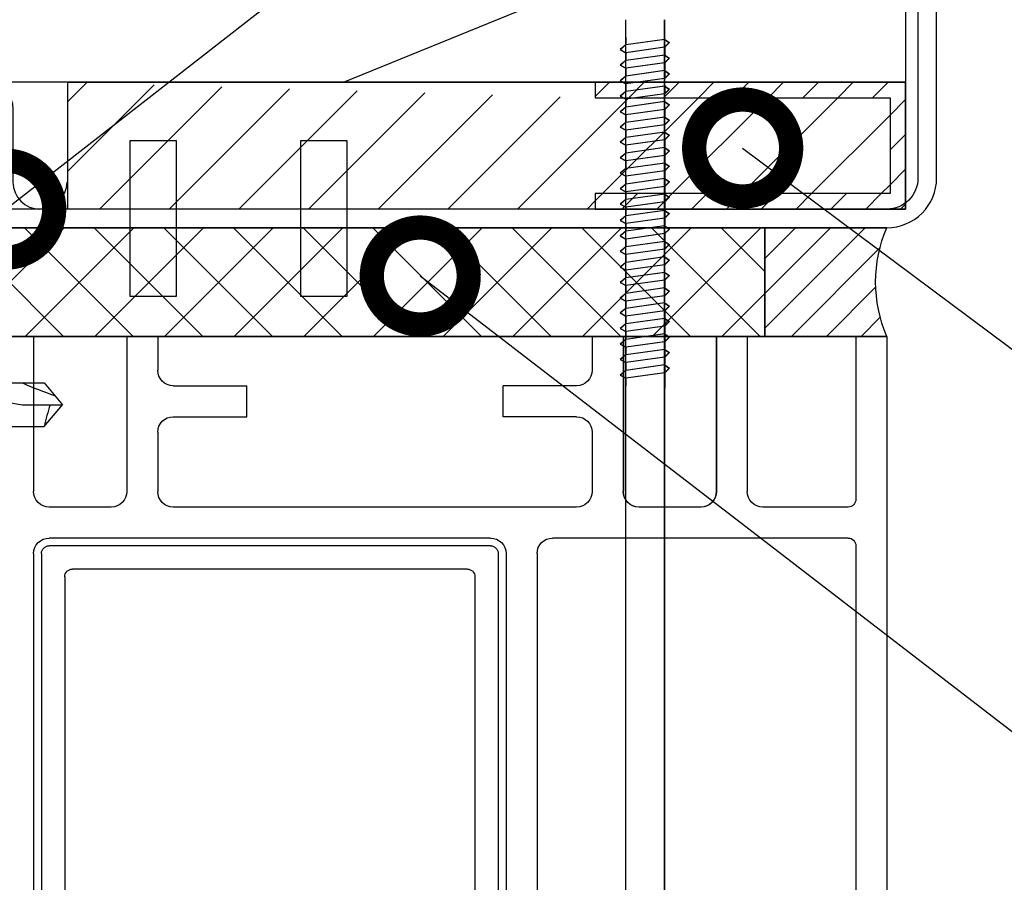
# Model space of a CAD drawing. Units: millimetres. Extents: x -822 to 29814, y -20795 to 214.
# Drawn here: x 4354 to 4417, y -9439 to -9383 of the extents above; entities that cross this region are included whole.
import ezdxf
from ezdxf import colors
from ezdxf.entities.mleader import LeaderData, LeaderLine
from ezdxf.math import Vec2, Vec3

# ---------------------------------------------------------------- set-up
doc = ezdxf.new("R2010")
doc.units = ezdxf.units.MM
doc.layers.get('0').update_dxf_attribs({"color": 1})
for name, color, linetype in [('S-CONNECTORS', 7, 'Continuous'), ('S-FACADE', 7, 'Continuous'), ('S-MATERIALS', 2, 'Continuous'), ('S-SPACE', 7, 'Continuous'), ('S-TEXT', 4, 'Continuous')]:
    doc.layers.add(name, color=color, linetype=linetype)
doc.styles.add('Ruukki_det', font='arial.ttf')

# ---------------------------------------------------------------- blocks, each defined once
blk = doc.blocks.new('ikkuna')
at = {"layer": 'S-MATERIALS'}
h = blk.add_hatch(dxfattribs=at)
h.set_pattern_fill('ANSI37', color=256)
h.paths.add_polyline_path([(-23.76, 2.687), (-23.76, 60.816), (-16.76, 60.816), (-16.76, 2.687)])
h = blk.add_hatch(dxfattribs=at)
h.set_pattern_fill('ANSI31', color=256, scale=0.5)
edge = h.paths.add_edge_path()
edge.add_arc((-20.26, -13.235), 8.779, 66.50427, 113.49573)
edge.add_line((-23.76, -5.184), (-23.76, 2.687))
edge.add_line((-23.76, 2.687), (-16.76, 2.687))
edge.add_line((-16.76, 2.687), (-16.76, -5.184))
for p, q in [((-23.76, 2.687), (-23.76, 60.816)), ((-16.76, 60.816), (-16.76, 2.687)), ((-16.76, -5.184), (-16.76, 54.975)), ((-16.76, 49.816), (-6.76, 49.816)), ((-2.76, 49.816), (23.446, 49.816)), ((-2.76, 49.316), (23.446, 49.316)), ((-5.76, 44.816), (-5.76, 48.816)), ((-3.76, 20.369), (-3.76, 48.816)), ((-3.26, 20.369), (-3.26, 48.816)), ((-1.26, 47.816), (23.446, 47.816)), ((-1.76, 21.869), (-1.76, 47.316)), ((-16.76, 43.816), (-6.76, 43.816)), ((-16.76, 41.816), (-14.578, 41.816)), ((-10.578, 41.816), (-6.76, 41.816)), ((-13.578, 40.816), (-13.578, 36.073)), ((-11.578, 40.816), (-11.578, 36.073)), ((-5.76, 14.816), (-5.76, 40.816)), ((-11.578, 36.073), (-13.578, 36.073)), ((-1.26, 21.369), (23.446, 21.369)), ((-2.76, 19.869), (23.446, 19.869)), ((-11.578, 19.558), (-13.578, 19.558)), ((-13.578, 14.816), (-13.578, 19.558)), ((-11.578, 14.816), (-11.578, 19.558)), ((-2.76, 19.369), (23.446, 19.369)), ((-2.76, 17.369), (23.446, 17.369)), ((-3.76, -2.684), (-3.76, 16.369)), ((-16.76, 13.816), (-14.578, 13.816)), ((-10.578, 13.816), (-6.76, 13.816)), ((-16.76, 11.816), (-6.76, 11.816)), ((-16.76, 11.8), (-6.76, 11.8)), ((-5.76, 6.816), (-5.76, 10.816)), ((-5.76, 6.8), (-5.76, 10.8)), ((-16.76, 5.816), (-6.76, 5.816)), ((-16.76, 5.8), (-6.76, 5.8)), ((-16.76, 3.816), (-6.76, 3.816)), ((-23.76, -5.184), (-23.76, 2.687)), ((-23.76, 2.687), (-16.76, 2.687)), ((-16.76, 2.687), (-23.76, 2.687)), ((-16.76, 2.687), (-16.76, -5.184)), ((-5.76, -2.684), (-5.76, 2.816)), ((-16.76, -3.184), (-6.26, -3.184)), ((-3.26, -3.184), (23.446, -3.184)), ((-16.76, -5.184), (25.446, -5.184)), ((-10.74, -5.184), (28.72, -5.184))]:
    blk.add_line(p, q)
for centre, radius, start, end in [((-6.76, 48.816), 1, 0, 90), ((-2.76, 48.816), 1, 90, 180), ((-2.76, 48.816), 0.5, 90, 180), ((-1.26, 47.316), 0.5, 90, 180), ((-6.76, 44.816), 1, 270, 0), ((-14.578, 40.816), 1, 0, 90), ((-10.578, 40.816), 1, 90, 180), ((-6.76, 40.816), 1, 0, 90), ((-1.26, 21.869), 0.5, 180, 270), ((-2.76, 20.369), 1, 180, 270), ((-2.76, 20.369), 0.5, 180, 270), ((-2.76, 16.369), 1, 90, 180), ((-14.578, 14.816), 1, 270, 0), ((-10.578, 14.816), 1, 180, 270), ((-6.76, 14.816), 1, 270, 0), ((-6.76, 10.816), 1, 0, 90), ((-6.76, 10.8), 1, 0, 90), ((-6.76, 6.816), 1, 270, 0), ((-6.76, 6.8), 1, 270, 0), ((-6.76, 2.816), 1, 0, 90), ((-6.26, -2.684), 0.5, 270, 0), ((-3.26, -2.684), 0.5, 180, 270), ((-20.26, -13.235), 8.779, 66.50427, 113.49573)]:
    blk.add_arc(centre, radius, start, end)
at = {"layer": 'S-CONNECTORS'}
for p, q in [((23.808, 11.651), (-37.171, 11.651)), ((23.808, 11.635), (-37.171, 11.635)), ((-36.04, 11.651), (-35.54, 11.651)), ((-36.04, 11.635), (-35.54, 11.635)), ((-35.89, 9.151), (-35.54, 11.651)), ((-35.89, 9.135), (-35.54, 11.635)), ((-35.54, 11.651), (-35.24, 12.001)), ((-35.54, 11.635), (-35.24, 11.985)), ((-35.39, 9.151), (-35.04, 11.651)), ((-35.39, 9.135), (-35.04, 11.635)), ((-35.24, 12.001), (-35.04, 11.651)), ((-35.24, 11.985), (-35.04, 11.635)), ((-35.04, 11.651), (-34.54, 11.651)), ((-35.04, 11.635), (-34.54, 11.635)), ((-34.89, 9.151), (-34.54, 11.651)), ((-34.89, 9.135), (-34.54, 11.635)), ((-34.54, 11.651), (-34.24, 12.001)), ((-34.54, 11.635), (-34.24, 11.985)), ((-34.39, 9.151), (-34.04, 11.651)), ((-34.39, 9.135), (-34.04, 11.635)), ((-33.809, 11.651), (-34.309, 11.651)), ((-33.809, 11.635), (-34.309, 11.635)), ((-34.24, 12.001), (-34.04, 11.651)), ((-34.24, 11.985), (-34.04, 11.635)), ((-34.04, 11.651), (-33.54, 11.651)), ((-34.04, 11.635), (-33.54, 11.635)), ((-33.89, 9.151), (-33.54, 11.651)), ((-33.89, 9.135), (-33.54, 11.635)), ((-33.54, 11.651), (-33.24, 12.001)), ((-33.54, 11.635), (-33.24, 11.985)), ((-33.39, 9.151), (-33.04, 11.651)), ((-33.39, 9.135), (-33.04, 11.635)), ((-32.809, 11.651), (-33.309, 11.651)), ((-32.809, 11.635), (-33.309, 11.635)), ((-33.24, 12.001), (-33.04, 11.651)), ((-33.24, 11.985), (-33.04, 11.635)), ((-33.04, 11.651), (-32.54, 11.651)), ((-33.04, 11.635), (-32.54, 11.635)), ((-32.89, 9.151), (-32.54, 11.651)), ((-32.89, 9.135), (-32.54, 11.635)), ((-32.54, 11.651), (-32.24, 12.001)), ((-32.54, 11.635), (-32.24, 11.985)), ((-32.39, 9.151), (-32.04, 11.651)), ((-32.39, 9.135), (-32.04, 11.635)), ((-31.809, 11.651), (-32.309, 11.651)), ((-31.809, 11.635), (-32.309, 11.635)), ((-32.24, 12.001), (-32.04, 11.651)), ((-32.24, 11.985), (-32.04, 11.635)), ((-32.04, 11.651), (-31.54, 11.651)), ((-32.04, 11.635), (-31.54, 11.635)), ((-31.89, 9.151), (-31.54, 11.651)), ((-31.89, 9.135), (-31.54, 11.635)), ((-31.54, 11.651), (-31.24, 12.001)), ((-31.54, 11.635), (-31.24, 11.985)), ((-31.39, 9.151), (-31.04, 11.651)), ((-31.39, 9.135), (-31.04, 11.635)), ((-30.809, 11.651), (-31.309, 11.651)), ((-30.809, 11.635), (-31.309, 11.635)), ((-31.24, 12.001), (-31.04, 11.651)), ((-31.24, 11.985), (-31.04, 11.635)), ((-31.04, 11.651), (-30.54, 11.651)), ((-31.04, 11.635), (-30.54, 11.635)), ((-30.89, 9.151), (-30.54, 11.651)), ((-30.89, 9.135), (-30.54, 11.635)), ((-30.54, 11.651), (-30.24, 12.001)), ((-30.54, 11.635), (-30.24, 11.985)), ((-30.39, 9.151), (-30.04, 11.651)), ((-30.39, 9.135), (-30.04, 11.635)), ((-29.809, 11.651), (-30.309, 11.651)), ((-29.809, 11.635), (-30.309, 11.635)), ((-29.763, 11.651), (-30.263, 11.651)), ((-29.763, 11.635), (-30.263, 11.635)), ((-30.24, 12.001), (-30.04, 11.651)), ((-30.24, 11.985), (-30.04, 11.635)), ((-30.076, 11.651), (-29.576, 11.651)), ((-30.076, 11.635), (-29.576, 11.635)), ((-30.04, 11.651), (-29.79, 11.651)), ((-30.04, 11.635), (-29.79, 11.635)), ((-29.926, 9.151), (-29.576, 11.651)), ((-29.926, 9.135), (-29.576, 11.635)), ((-29.576, 11.651), (-29.276, 12.001)), ((-29.576, 11.635), (-29.276, 11.985)), ((-29.426, 9.151), (-29.076, 11.651)), ((-29.426, 9.135), (-29.076, 11.635)), ((-29.276, 12.001), (-29.076, 11.651)), ((-29.276, 12.001), (-29.076, 11.651)), ((-29.276, 11.985), (-29.076, 11.635)), ((-29.276, 11.985), (-29.076, 11.635)), ((-28.763, 11.651), (-29.263, 11.651)), ((-28.763, 11.635), (-29.263, 11.635)), ((-29.076, 11.651), (-28.576, 11.651)), ((-29.076, 11.651), (-28.826, 11.651)), ((-29.076, 11.635), (-28.576, 11.635)), ((-29.076, 11.635), (-28.826, 11.635)), ((-28.926, 9.151), (-28.576, 11.651)), ((-28.926, 9.135), (-28.576, 11.635)), ((-28.576, 11.651), (-28.276, 12.001)), ((-28.576, 11.635), (-28.276, 11.985)), ((-28.426, 9.151), (-28.076, 11.651)), ((-28.426, 9.135), (-28.076, 11.635)), ((-28.276, 12.001), (-28.076, 11.651)), ((-28.276, 11.985), (-28.076, 11.635)), ((-27.763, 11.651), (-28.263, 11.651)), ((-27.763, 11.635), (-28.263, 11.635)), ((-28.076, 11.651), (-27.576, 11.651)), ((-28.076, 11.635), (-27.576, 11.635)), ((-27.926, 9.151), (-27.576, 11.651)), ((-27.926, 9.135), (-27.576, 11.635)), ((-27.576, 11.651), (-27.276, 12.001)), ((-27.576, 11.635), (-27.276, 11.985)), ((-27.426, 9.151), (-27.076, 11.651)), ((-27.426, 9.135), (-27.076, 11.635)), ((-27.276, 12.001), (-27.076, 11.651)), ((-27.276, 11.985), (-27.076, 11.635)), ((-26.763, 11.651), (-27.263, 11.651)), ((-26.763, 11.635), (-27.263, 11.635)), ((-27.076, 11.651), (-26.576, 11.651)), ((-27.076, 11.635), (-26.576, 11.635)), ((-26.926, 9.151), (-26.576, 11.651)), ((-26.926, 9.135), (-26.576, 11.635)), ((-26.576, 11.651), (-26.276, 12.001)), ((-26.576, 11.635), (-26.276, 11.985)), ((-26.426, 9.151), (-26.076, 11.651)), ((-26.426, 9.135), (-26.076, 11.635)), ((-26.276, 12.001), (-26.076, 11.651)), ((-26.276, 11.985), (-26.076, 11.635)), ((-25.763, 11.651), (-26.263, 11.651)), ((-25.763, 11.635), (-26.263, 11.635)), ((-26.076, 11.651), (-25.576, 11.651)), ((-26.076, 11.635), (-25.576, 11.635)), ((-25.763, 11.651), (-26.013, 11.651)), ((-25.763, 11.635), (-26.013, 11.635)), ((-25.926, 9.151), (-25.576, 11.651)), ((-25.926, 9.135), (-25.576, 11.635)), ((-25.576, 11.651), (-25.276, 12.001)), ((-25.576, 11.635), (-25.276, 11.985)), ((-25.426, 9.151), (-25.076, 11.651)), ((-25.426, 9.135), (-25.076, 11.635)), ((-25.276, 12.001), (-25.076, 11.651)), ((-25.276, 11.985), (-25.076, 11.635)), ((-24.763, 11.651), (-25.263, 11.651)), ((-24.763, 11.635), (-25.263, 11.635)), ((-25.076, 11.651), (-24.576, 11.651)), ((-25.076, 11.635), (-24.576, 11.635)), ((-24.798, 11.651), (-25.048, 11.651)), ((-24.798, 11.635), (-25.048, 11.635)), ((-25.029, 11.651), (-24.529, 11.651)), ((-25.029, 11.635), (-24.529, 11.635)), ((-24.879, 9.151), (-24.529, 11.651)), ((-24.879, 9.135), (-24.529, 11.635)), ((-24.529, 11.651), (-24.229, 12.001)), ((-24.529, 11.635), (-24.229, 11.985)), ((-24.379, 9.151), (-24.029, 11.651)), ((-24.379, 9.135), (-24.029, 11.635)), ((-23.798, 11.651), (-24.298, 11.651)), ((-23.798, 11.635), (-24.298, 11.635)), ((-24.229, 12.001), (-24.029, 11.651)), ((-24.229, 11.985), (-24.029, 11.635)), ((-24.029, 11.651), (-23.529, 11.651)), ((-24.029, 11.635), (-23.529, 11.635)), ((-23.879, 9.151), (-23.529, 11.651)), ((-23.879, 9.135), (-23.529, 11.635)), ((-23.529, 11.651), (-23.229, 12.001)), ((-23.529, 11.635), (-23.229, 11.985)), ((-23.379, 9.151), (-23.029, 11.651)), ((-23.379, 9.135), (-23.029, 11.635)), ((-22.798, 11.651), (-23.298, 11.651)), ((-22.798, 11.635), (-23.298, 11.635)), ((-23.229, 12.001), (-23.029, 11.651)), ((-23.229, 11.985), (-23.029, 11.635)), ((-23.029, 11.651), (-22.529, 11.651)), ((-23.029, 11.635), (-22.529, 11.635)), ((-22.879, 9.151), (-22.529, 11.651)), ((-22.879, 9.135), (-22.529, 11.635)), ((-22.529, 11.651), (-22.229, 12.001)), ((-22.529, 11.635), (-22.229, 11.985)), ((-22.379, 9.151), (-22.029, 11.651)), ((-22.379, 9.135), (-22.029, 11.635)), ((-21.798, 11.651), (-22.298, 11.651)), ((-21.798, 11.635), (-22.298, 11.635)), ((-22.229, 12.001), (-22.029, 11.651)), ((-22.229, 11.985), (-22.029, 11.635)), ((-22.029, 11.651), (-21.529, 11.651)), ((-22.029, 11.635), (-21.529, 11.635)), ((-21.879, 9.151), (-21.529, 11.651)), ((-21.879, 9.135), (-21.529, 11.635)), ((-21.529, 11.651), (-21.229, 12.001)), ((-21.529, 11.651), (-21.229, 12.001)), ((-21.529, 11.635), (-21.229, 11.985)), ((-21.529, 11.635), (-21.229, 11.985)), ((-21.379, 9.151), (-21.029, 11.651)), ((-21.379, 9.151), (-21.029, 11.651)), ((-21.379, 9.135), (-21.029, 11.635)), ((-21.379, 9.135), (-21.029, 11.635)), ((-21.229, 12.001), (-21.029, 11.651)), ((-21.229, 12.001), (-21.029, 11.651)), ((-21.229, 11.985), (-21.029, 11.635)), ((-21.229, 11.985), (-21.029, 11.635)), ((-21.029, 11.651), (-20.529, 11.651)), ((-21.029, 11.651), (-20.529, 11.651)), ((-21.029, 11.635), (-20.529, 11.635)), ((-21.029, 11.635), (-20.529, 11.635)), ((-20.879, 9.151), (-20.529, 11.651)), ((-20.879, 9.151), (-20.529, 11.651)), ((-20.879, 9.135), (-20.529, 11.635)), ((-20.879, 9.135), (-20.529, 11.635)), ((-20.529, 11.651), (-20.229, 12.001)), ((-20.529, 11.651), (-20.229, 12.001)), ((-20.529, 11.635), (-20.229, 11.985)), ((-20.529, 11.635), (-20.229, 11.985)), ((-20.379, 9.151), (-20.029, 11.651)), ((-20.379, 9.151), (-20.029, 11.651)), ((-20.379, 9.135), (-20.029, 11.635)), ((-20.379, 9.135), (-20.029, 11.635)), ((-20.229, 12.001), (-20.029, 11.651)), ((-20.229, 12.001), (-20.029, 11.651)), ((-20.229, 11.985), (-20.029, 11.635)), ((-20.229, 11.985), (-20.029, 11.635)), ((-20.029, 11.651), (-19.529, 11.651)), ((-20.029, 11.651), (-19.529, 11.651)), ((-20.029, 11.635), (-19.529, 11.635)), ((-20.029, 11.635), (-19.529, 11.635)), ((-19.879, 9.151), (-19.529, 11.651)), ((-19.879, 9.151), (-19.529, 11.651)), ((-19.879, 9.135), (-19.529, 11.635)), ((-19.879, 9.135), (-19.529, 11.635)), ((-19.529, 11.651), (-19.229, 12.001)), ((-19.529, 11.651), (-19.229, 12.001)), ((-19.529, 11.635), (-19.229, 11.985)), ((-19.529, 11.635), (-19.229, 11.985)), ((-19.379, 9.151), (-19.029, 11.651)), ((-19.379, 9.151), (-19.029, 11.651)), ((-19.379, 9.135), (-19.029, 11.635)), ((-19.379, 9.135), (-19.029, 11.635)), ((-19.229, 12.001), (-19.029, 11.651)), ((-19.229, 12.001), (-19.029, 11.651)), ((-19.229, 11.985), (-19.029, 11.635)), ((-19.229, 11.985), (-19.029, 11.635)), ((-19.065, 11.651), (-18.565, 11.651)), ((-19.065, 11.651), (-18.565, 11.651)), ((-19.065, 11.635), (-18.565, 11.635)), ((-19.065, 11.635), (-18.565, 11.635)), ((-19.029, 11.651), (-18.779, 11.651)), ((-19.029, 11.651), (-18.779, 11.651)), ((-19.029, 11.635), (-18.779, 11.635)), ((-19.029, 11.635), (-18.779, 11.635)), ((-18.915, 9.151), (-18.565, 11.651)), ((-18.915, 9.151), (-18.565, 11.651)), ((-18.915, 9.135), (-18.565, 11.635)), ((-18.915, 9.135), (-18.565, 11.635)), ((-18.565, 11.651), (-18.265, 12.001)), ((-18.565, 11.651), (-18.265, 12.001)), ((-18.565, 11.635), (-18.265, 11.985)), ((-18.565, 11.635), (-18.265, 11.985)), ((-18.415, 9.151), (-18.065, 11.651)), ((-18.415, 9.151), (-18.065, 11.651)), ((-18.415, 9.135), (-18.065, 11.635)), ((-18.415, 9.135), (-18.065, 11.635)), ((-18.265, 12.001), (-18.065, 11.651)), ((-18.265, 12.001), (-18.065, 11.651)), ((-18.265, 12.001), (-18.065, 11.651)), ((-18.265, 12.001), (-18.065, 11.651)), ((-18.265, 11.985), (-18.065, 11.635)), ((-18.265, 11.985), (-18.065, 11.635)), ((-18.265, 11.985), (-18.065, 11.635)), ((-18.265, 11.985), (-18.065, 11.635)), ((-18.065, 11.651), (-17.815, 11.651)), ((-18.065, 11.651), (-17.565, 11.651)), ((-18.065, 11.651), (-17.815, 11.651)), ((-18.065, 11.651), (-17.565, 11.651)), ((-18.065, 11.635), (-17.815, 11.635)), ((-18.065, 11.635), (-17.565, 11.635)), ((-18.065, 11.635), (-17.815, 11.635)), ((-18.065, 11.635), (-17.565, 11.635)), ((-17.915, 9.151), (-17.565, 11.651)), ((-17.915, 9.151), (-17.565, 11.651)), ((-17.915, 9.135), (-17.565, 11.635)), ((-17.915, 9.135), (-17.565, 11.635)), ((-17.565, 11.651), (-17.265, 12.001)), ((-17.565, 11.651), (-17.265, 12.001)), ((-17.565, 11.635), (-17.265, 11.985)), ((-17.565, 11.635), (-17.265, 11.985)), ((-17.415, 9.151), (-17.065, 11.651)), ((-17.415, 9.151), (-17.065, 11.651)), ((-17.415, 9.135), (-17.065, 11.635)), ((-17.415, 9.135), (-17.065, 11.635)), ((-17.265, 12.001), (-17.065, 11.651)), ((-17.265, 12.001), (-17.065, 11.651)), ((-17.265, 11.985), (-17.065, 11.635)), ((-17.265, 11.985), (-17.065, 11.635)), ((-17.065, 11.651), (-16.565, 11.651)), ((-17.065, 11.651), (-16.565, 11.651)), ((-17.065, 11.635), (-16.565, 11.635)), ((-17.065, 11.635), (-16.565, 11.635)), ((-16.915, 9.151), (-16.565, 11.651)), ((-16.915, 9.151), (-16.565, 11.651)), ((-16.915, 9.135), (-16.565, 11.635)), ((-16.915, 9.135), (-16.565, 11.635)), ((-16.565, 11.651), (-16.265, 12.001)), ((-16.565, 11.651), (-16.265, 12.001)), ((-16.565, 11.635), (-16.265, 11.985)), ((-16.565, 11.635), (-16.265, 11.985)), ((-16.415, 9.151), (-16.065, 11.651)), ((-16.415, 9.151), (-16.065, 11.651)), ((-16.415, 9.135), (-16.065, 11.635)), ((-16.415, 9.135), (-16.065, 11.635)), ((-16.265, 12.001), (-16.065, 11.651)), ((-16.265, 12.001), (-16.065, 11.651)), ((-16.265, 11.985), (-16.065, 11.635)), ((-16.265, 11.985), (-16.065, 11.635)), ((-16.065, 11.651), (-15.565, 11.651)), ((-16.065, 11.651), (-15.565, 11.651)), ((-16.065, 11.635), (-15.565, 11.635)), ((-16.065, 11.635), (-15.565, 11.635)), ((-15.915, 9.151), (-15.565, 11.651)), ((-15.915, 9.151), (-15.565, 11.651)), ((-15.915, 9.135), (-15.565, 11.635)), ((-15.915, 9.135), (-15.565, 11.635)), ((-15.565, 11.651), (-15.265, 12.001)), ((-15.565, 11.651), (-15.265, 12.001)), ((-15.565, 11.635), (-15.265, 11.985)), ((-15.565, 11.635), (-15.265, 11.985)), ((-15.415, 9.151), (-15.065, 11.651)), ((-15.415, 9.151), (-15.065, 11.651)), ((-15.415, 9.135), (-15.065, 11.635)), ((-15.415, 9.135), (-15.065, 11.635)), ((-15.265, 12.001), (-15.065, 11.651)), ((-15.265, 12.001), (-15.065, 11.651)), ((-15.265, 11.985), (-15.065, 11.635)), ((-15.265, 11.985), (-15.065, 11.635)), ((-15.065, 11.651), (-14.565, 11.651)), ((-15.065, 11.651), (-14.565, 11.651)), ((-15.065, 11.635), (-14.565, 11.635)), ((-15.065, 11.635), (-14.565, 11.635)), ((-14.915, 9.151), (-14.565, 11.651)), ((-14.915, 9.151), (-14.565, 11.651)), ((-14.915, 9.135), (-14.565, 11.635)), ((-14.915, 9.135), (-14.565, 11.635)), ((-14.565, 11.651), (-14.265, 12.001)), ((-14.565, 11.651), (-14.265, 12.001)), ((-14.565, 11.635), (-14.265, 11.985)), ((-14.565, 11.635), (-14.265, 11.985)), ((-14.415, 9.151), (-14.065, 11.651)), ((-14.415, 9.151), (-14.065, 11.651)), ((-14.415, 9.135), (-14.065, 11.635)), ((-14.415, 9.135), (-14.065, 11.635)), ((-14.265, 12.001), (-14.065, 11.651)), ((-14.265, 12.001), (-14.065, 11.651)), ((-14.265, 11.985), (-14.065, 11.635)), ((-14.265, 11.985), (-14.065, 11.635)), ((-14.065, 11.651), (-13.565, 11.651)), ((-14.065, 11.651), (-13.565, 11.651)), ((-14.065, 11.635), (-13.565, 11.635)), ((-14.065, 11.635), (-13.565, 11.635)), ((23.808, 9.151), (-37.171, 9.151)), ((23.808, 9.135), (-37.171, 9.135)), ((-35.89, 9.151), (-35.69, 8.851)), ((-35.89, 9.135), (-35.69, 8.835)), ((-35.69, 8.851), (-35.39, 9.151)), ((-35.69, 8.835), (-35.39, 9.135)), ((-35.39, 9.151), (-34.89, 9.151)), ((-35.39, 9.135), (-34.89, 9.135)), ((-34.459, 9.151), (-34.959, 9.151)), ((-34.459, 9.135), (-34.959, 9.135)), ((-34.89, 9.151), (-34.69, 8.851)), ((-34.89, 9.135), (-34.69, 8.835)), ((-34.69, 8.851), (-34.39, 9.151)), ((-34.69, 8.835), (-34.39, 9.135)), ((-34.39, 9.151), (-33.89, 9.151)), ((-34.39, 9.135), (-33.89, 9.135)), ((-33.959, 9.151), (-33.459, 9.151)), ((-33.959, 9.135), (-33.459, 9.135)), ((-33.89, 9.151), (-33.69, 8.851)), ((-33.89, 9.135), (-33.69, 8.835)), ((-33.69, 8.851), (-33.39, 9.151)), ((-33.69, 8.835), (-33.39, 9.135)), ((-32.89, 9.151), (-33.39, 9.151)), ((-32.89, 9.135), (-33.39, 9.135)), ((-32.959, 9.151), (-32.459, 9.151)), ((-32.959, 9.135), (-32.459, 9.135)), ((-32.89, 9.151), (-32.69, 8.851)), ((-32.89, 9.135), (-32.69, 8.835)), ((-32.69, 8.851), (-32.39, 9.151)), ((-32.69, 8.835), (-32.39, 9.135)), ((-31.89, 9.151), (-32.39, 9.151)), ((-31.89, 9.135), (-32.39, 9.135)), ((-31.459, 9.151), (-31.959, 9.151)), ((-31.459, 9.135), (-31.959, 9.135)), ((-31.89, 9.151), (-31.69, 8.851)), ((-31.89, 9.135), (-31.69, 8.835)), ((-31.69, 8.851), (-31.39, 9.151)), ((-31.69, 8.835), (-31.39, 9.135)), ((-31.39, 9.151), (-30.89, 9.151)), ((-31.39, 9.135), (-30.89, 9.135)), ((-30.459, 9.151), (-30.959, 9.151)), ((-30.459, 9.135), (-30.959, 9.135)), ((-30.89, 9.151), (-30.69, 8.851)), ((-30.89, 9.135), (-30.69, 8.835)), ((-30.69, 8.851), (-30.39, 9.151)), ((-30.69, 8.835), (-30.39, 9.135)), ((-26.013, 9.151), (-30.413, 9.151)), ((-26.013, 9.135), (-30.413, 9.135)), ((-29.79, 9.151), (-30.39, 9.151)), ((-29.79, 9.135), (-30.39, 9.135)), ((-29.926, 9.151), (-29.726, 8.851)), ((-29.926, 9.135), (-29.726, 8.835)), ((-29.413, 9.151), (-29.913, 9.151)), ((-29.413, 9.135), (-29.913, 9.135)), ((-29.726, 8.851), (-29.426, 9.151)), ((-29.726, 8.835), (-29.426, 9.135)), ((-29.426, 9.151), (-28.926, 9.151)), ((-29.426, 9.135), (-28.926, 9.135)), ((-28.926, 9.151), (-28.726, 8.851)), ((-28.926, 9.135), (-28.726, 8.835)), ((-28.913, 9.151), (-28.413, 9.151)), ((-28.913, 9.135), (-28.413, 9.135)), ((-28.826, 9.151), (-24.426, 9.151)), ((-28.826, 9.135), (-24.426, 9.135)), ((-28.726, 8.851), (-28.426, 9.151)), ((-28.726, 8.835), (-28.426, 9.135)), ((-28.426, 9.151), (-27.926, 9.151)), ((-28.426, 9.135), (-27.926, 9.135)), ((-27.926, 9.151), (-27.726, 8.851)), ((-27.926, 9.135), (-27.726, 8.835)), ((-27.913, 9.151), (-27.413, 9.151)), ((-27.913, 9.135), (-27.413, 9.135)), ((-27.726, 8.851), (-27.426, 9.151)), ((-27.726, 8.835), (-27.426, 9.135)), ((-26.926, 9.151), (-27.426, 9.151)), ((-26.926, 9.135), (-27.426, 9.135)), ((-26.926, 9.151), (-26.726, 8.851)), ((-26.926, 9.135), (-26.726, 8.835)), ((-26.413, 9.151), (-26.913, 9.151)), ((-26.413, 9.135), (-26.913, 9.135)), ((-26.726, 8.851), (-26.426, 9.151)), ((-26.726, 8.835), (-26.426, 9.135)), ((-25.926, 9.151), (-26.426, 9.151)), ((-25.926, 9.135), (-26.426, 9.135)), ((-25.926, 9.151), (-25.726, 8.851)), ((-25.926, 9.135), (-25.726, 8.835)), ((-25.413, 9.151), (-25.913, 9.151)), ((-25.413, 9.135), (-25.913, 9.135)), ((-25.726, 8.851), (-25.426, 9.151)), ((-25.726, 8.835), (-25.426, 9.135)), ((-25.426, 9.151), (-24.926, 9.151)), ((-25.426, 9.135), (-24.926, 9.135)), ((-25.048, 9.151), (-24.448, 9.151)), ((-25.048, 9.135), (-24.448, 9.135)), ((-24.879, 9.151), (-24.679, 8.851)), ((-24.879, 9.135), (-24.679, 8.835)), ((-24.679, 8.851), (-24.379, 9.151)), ((-24.679, 8.835), (-24.379, 9.135)), ((-24.379, 9.151), (-23.879, 9.151)), ((-24.379, 9.135), (-23.879, 9.135)), ((-23.448, 9.151), (-23.948, 9.151)), ((-23.448, 9.135), (-23.948, 9.135)), ((-23.879, 9.151), (-23.679, 8.851)), ((-23.879, 9.135), (-23.679, 8.835)), ((-23.679, 8.851), (-23.379, 9.151)), ((-23.679, 8.835), (-23.379, 9.135)), ((-23.379, 9.151), (-22.879, 9.151)), ((-23.379, 9.135), (-22.879, 9.135)), ((-22.948, 9.151), (-22.448, 9.151)), ((-22.948, 9.135), (-22.448, 9.135)), ((-22.879, 9.151), (-22.679, 8.851)), ((-22.879, 9.135), (-22.679, 8.835)), ((-22.679, 8.851), (-22.379, 9.151)), ((-22.679, 8.835), (-22.379, 9.135)), ((-21.879, 9.151), (-22.379, 9.151)), ((-21.879, 9.135), (-22.379, 9.135)), ((-21.879, 9.151), (-21.679, 8.851)), ((-21.879, 9.135), (-21.679, 8.835)), ((-21.679, 8.851), (-21.379, 9.151)), ((-21.679, 8.851), (-21.379, 9.151)), ((-21.679, 8.835), (-21.379, 9.135)), ((-21.679, 8.835), (-21.379, 9.135)), ((-20.879, 9.151), (-21.379, 9.151)), ((-20.879, 9.151), (-21.379, 9.151)), ((-20.879, 9.135), (-21.379, 9.135)), ((-20.879, 9.135), (-21.379, 9.135)), ((-20.879, 9.151), (-20.679, 8.851)), ((-20.879, 9.151), (-20.679, 8.851)), ((-20.879, 9.135), (-20.679, 8.835)), ((-20.879, 9.135), (-20.679, 8.835)), ((-20.679, 8.851), (-20.379, 9.151)), ((-20.679, 8.851), (-20.379, 9.151)), ((-20.679, 8.835), (-20.379, 9.135)), ((-20.679, 8.835), (-20.379, 9.135)), ((-20.379, 9.151), (-19.879, 9.151)), ((-20.379, 9.151), (-19.879, 9.151)), ((-20.379, 9.135), (-19.879, 9.135)), ((-20.379, 9.135), (-19.879, 9.135)), ((-19.879, 9.151), (-19.679, 8.851)), ((-19.879, 9.151), (-19.679, 8.851)), ((-19.879, 9.135), (-19.679, 8.835)), ((-19.879, 9.135), (-19.679, 8.835)), ((-19.679, 8.851), (-19.379, 9.151)), ((-19.679, 8.851), (-19.379, 9.151)), ((-19.679, 8.835), (-19.379, 9.135)), ((-19.679, 8.835), (-19.379, 9.135)), ((-18.779, 9.151), (-19.379, 9.151)), ((-18.779, 9.151), (-19.379, 9.151)), ((-18.779, 9.135), (-19.379, 9.135)), ((-18.779, 9.135), (-19.379, 9.135)), ((-18.915, 9.151), (-18.715, 8.851)), ((-18.915, 9.151), (-18.715, 8.851)), ((-18.915, 9.135), (-18.715, 8.835)), ((-18.915, 9.135), (-18.715, 8.835)), ((-18.715, 8.851), (-18.415, 9.151)), ((-18.715, 8.851), (-18.415, 9.151)), ((-18.715, 8.835), (-18.415, 9.135)), ((-18.715, 8.835), (-18.415, 9.135)), ((-18.415, 9.151), (-17.915, 9.151)), ((-18.415, 9.151), (-17.915, 9.151)), ((-18.415, 9.135), (-17.915, 9.135)), ((-18.415, 9.135), (-17.915, 9.135)), ((-17.915, 9.151), (-17.715, 8.851)), ((-17.915, 9.151), (-17.715, 8.851)), ((-17.915, 9.135), (-17.715, 8.835)), ((-17.915, 9.135), (-17.715, 8.835)), ((-17.815, 9.151), (-13.415, 9.151)), ((-17.815, 9.151), (-13.415, 9.151)), ((-17.815, 9.135), (-13.415, 9.135)), ((-17.815, 9.135), (-13.415, 9.135)), ((-17.715, 8.851), (-17.415, 9.151)), ((-17.715, 8.851), (-17.415, 9.151)), ((-17.715, 8.835), (-17.415, 9.135)), ((-17.715, 8.835), (-17.415, 9.135)), ((-17.415, 9.151), (-16.915, 9.151)), ((-17.415, 9.151), (-16.915, 9.151)), ((-17.415, 9.135), (-16.915, 9.135)), ((-17.415, 9.135), (-16.915, 9.135)), ((-16.915, 9.151), (-16.715, 8.851)), ((-16.915, 9.151), (-16.715, 8.851)), ((-16.915, 9.135), (-16.715, 8.835)), ((-16.915, 9.135), (-16.715, 8.835)), ((-16.715, 8.851), (-16.415, 9.151)), ((-16.715, 8.851), (-16.415, 9.151)), ((-16.715, 8.835), (-16.415, 9.135)), ((-16.715, 8.835), (-16.415, 9.135)), ((-15.915, 9.151), (-16.415, 9.151)), ((-15.915, 9.151), (-16.415, 9.151)), ((-15.915, 9.135), (-16.415, 9.135)), ((-15.915, 9.135), (-16.415, 9.135)), ((-15.915, 9.151), (-15.715, 8.851)), ((-15.915, 9.151), (-15.715, 8.851)), ((-15.915, 9.135), (-15.715, 8.835)), ((-15.915, 9.135), (-15.715, 8.835)), ((-15.715, 8.851), (-15.415, 9.151)), ((-15.715, 8.851), (-15.415, 9.151)), ((-15.715, 8.835), (-15.415, 9.135)), ((-15.715, 8.835), (-15.415, 9.135)), ((-14.915, 9.151), (-15.415, 9.151)), ((-14.915, 9.151), (-15.415, 9.151)), ((-14.915, 9.135), (-15.415, 9.135)), ((-14.915, 9.135), (-15.415, 9.135)), ((-14.915, 9.151), (-14.715, 8.851)), ((-14.915, 9.151), (-14.715, 8.851)), ((-14.915, 9.135), (-14.715, 8.835)), ((-14.915, 9.135), (-14.715, 8.835)), ((-14.715, 8.851), (-14.415, 9.151)), ((-14.715, 8.851), (-14.415, 9.151)), ((-14.715, 8.835), (-14.415, 9.135)), ((-14.715, 8.835), (-14.415, 9.135)), ((-14.415, 9.151), (-13.915, 9.151)), ((-14.415, 9.151), (-13.915, 9.151)), ((-14.415, 9.135), (-13.915, 9.135)), ((-14.415, 9.135), (-13.915, 9.135))]:
    blk.add_line(p, q, dxfattribs=at)
blk = doc.blocks.new('EA1W150')
blk.add_lwpolyline([(74, 29.4), (74, -2.4, -0.414214), (70.8, -5.6), (-78.8, -5.6, -0.414214), (-82, -2.4), (-82, 29.4), (-80.8, 29.4), (-80.8, -2.4, 0.414214), (-78.8, -4.4), (70.8, -4.4, 0.414214), (72.8, -2.4), (72.8, 29.4)], format="xyb", close=True)
for points in [[(-44, -10), (-44, 0), (-41, 0), (-41, -10)], [(-33, -10), (-33, 0), (-30, 0), (-30, -10)]]:
    blk.add_lwpolyline(points, close=True)
blk = doc.blocks.new('231')
for p, q in [((-4.216, 8.642848), (-2.308, 8.642848)), ((-2.308, 8.642848), (0, 8.642848)), ((0, 8.642848), (2.308, 8.642848)), ((0, 8.642848), (2.308, 8.642848)), ((2.308, 8.642848), (4.216, 8.642848)), ((2.308, 8.642848), (4.216, 8.642848)), ((-4.616, 8.242848), (-4.616, 5.442848)), ((-2.308, 8.242848), (-2.308, 5.042848)), ((2.308, 8.242848), (2.308, 5.042848)), ((4.616, 8.242848), (4.616, 5.442848)), ((-5.25, 5.042848), (-5.25, 4.541418)), ((-5.25, 5.042848), (0, 5.042848)), ((-5.25, 4.541418), (0, 4.541418)), ((-5.25, 4.541418), (-4.775, 4.142848)), ((0, 5.042848), (5.25, 5.042848)), ((0, 4.541418), (5.25, 4.541418)), ((5.25, 4.541418), (4.775, 4.142848)), ((5.25, 5.042848), (5.25, 4.541418)), ((-2.639173, 4.142848), (-6.65, 3.579163)), ((-4.775, 4.142848), (0, 4.142848)), ((-2.639173, 4.142848), (0, 4.142848)), ((-2.639173, 4.142848), (-2.5, 3.15258)), ((-2.3, 4.142848), (-1.811124, 2.809549)), ((0, 4.142848), (4.775, 4.142848)), ((0, 4.142848), (2.639173, 4.142848)), ((2.3, 4.142848), (1.811124, 2.809549)), ((2.639173, 4.142848), (2.5, 3.15258)), ((2.639173, 4.142848), (6.65, 3.579163)), ((-6.65, 3.579163), (-6.510827, 2.588895)), ((6.65, 3.579163), (6.510827, 2.588895)), ((-2.5, 3.15258), (-6.510827, 2.588895)), ((-2.5, 3.15258), (-1.936902, 3.15258)), ((-1.990956, 2.725441), (-1.75, 1.358912)), ((1.990956, 2.725441), (1.75, 1.358912)), ((1.936902, 3.15258), (2.5, 3.15258)), ((2.5, 3.15258), (6.510827, 2.588895)), ((-6.25, 2.149809), (-6.25, 0)), ((-1.75, 2.465294), (-1.75, -1.096874)), ((1.75, 2.465294), (1.75, -1.891874)), ((6.25, 2.149809), (6.25, 0)), ((-1.75, 0.632434), (-6.25, 0)), ((-6.25, 0), (-1.75, 0)), ((1.75, 0.632434), (6.25, 0)), ((1.75, 0), (6.25, 0)), ((-1.75, -1.096874), (-2.4, -1.472152)), ((0, -1.144652), (-2.4, -1.472152)), ((0, -1.144652), (-2.4, -1.612152)), ((-1.75, -1.096874), (0, -1.144652)), ((0, -1.144652), (-1.75, -1.98743)), ((-2.4, -1.472152), (-2.4, -1.612152)), ((-2.4, -1.612152), (-1.75, -1.98743)), ((1.75, -1.891874), (-1.75, -2.686874)), ((1.75, -1.891874), (2.4, -2.267152)), ((2.4, -2.267152), (-2.4, -3.062152)), ((2.4, -2.407152), (-2.4, -3.202152)), ((-1.75, -1.98743), (-1.75, -2.686874)), ((2.4, -2.407152), (1.75, -2.78243)), ((2.4, -2.267152), (2.4, -2.407152)), ((-1.75, -2.686874), (-2.4, -3.062152)), ((-2.4, -3.062152), (-2.4, -3.202152)), ((1.75, -2.78243), (-1.75, -3.57743)), ((1.75, -2.78243), (1.75, -3.481874)), ((-2.4, -3.202152), (-1.75, -3.57743)), ((1.75, -3.481874), (-1.75, -4.276874)), ((-1.75, -3.57743), (-1.75, -4.276874)), ((1.75, -3.481874), (2.4, -3.857152)), ((2.4, -3.857152), (-2.4, -4.652152)), ((2.4, -3.997152), (-2.4, -4.792152)), ((-1.75, -4.276874), (-2.4, -4.652152)), ((1.75, -4.37243), (-1.75, -5.16743)), ((2.4, -3.997152), (1.75, -4.37243)), ((1.75, -4.37243), (1.75, -5.071874)), ((2.4, -3.857152), (2.4, -3.997152)), ((-2.4, -4.652152), (-2.4, -4.792152)), ((-2.4, -4.792152), (-1.75, -5.16743)), ((1.75, -5.071874), (-1.75, -5.866874)), ((1.75, -5.071874), (2.4, -5.447152)), ((2.4, -5.447152), (-2.4, -6.242152)), ((2.4, -5.587152), (-2.4, -6.382152)), ((-1.75, -5.16743), (-1.75, -5.866874)), ((2.4, -5.587152), (1.75, -5.96243)), ((2.4, -5.447152), (2.4, -5.587152)), ((-1.75, -5.866874), (-2.4, -6.242152)), ((-2.4, -6.242152), (-2.4, -6.382152)), ((1.75, -5.96243), (-1.75, -6.75743)), ((1.75, -5.96243), (1.75, -6.661874)), ((-2.4, -6.382152), (-1.75, -6.75743)), ((1.75, -6.661874), (-1.75, -7.456874)), ((-1.75, -6.75743), (-1.75, -7.456874)), ((1.75, -6.661874), (2.4, -7.037152)), ((2.4, -7.037152), (-2.4, -7.832152)), ((2.4, -7.177152), (-2.4, -7.972152)), ((-1.75, -7.456874), (-2.4, -7.832152)), ((1.75, -7.55243), (-1.75, -8.34743)), ((2.4, -7.177152), (1.75, -7.55243)), ((1.75, -7.55243), (1.75, -8.251874)), ((2.4, -7.037152), (2.4, -7.177152)), ((-2.4, -7.832152), (-2.4, -7.972152)), ((-2.4, -7.972152), (-1.75, -8.34743)), ((2.4, -8.627152), (-2.4, -9.422152)), ((2.4, -8.767152), (-2.4, -9.562152)), ((1.75, -8.251874), (-1.75, -9.046874)), ((-1.75, -8.34743), (-1.75, -9.046874)), ((1.75, -8.251874), (2.4, -8.627152)), ((2.4, -8.767152), (1.75, -9.14243)), ((2.4, -8.627152), (2.4, -8.767152)), ((-1.75, -9.046874), (-2.4, -9.422152)), ((-2.4, -9.422152), (-2.4, -9.562152)), ((1.75, -9.14243), (-1.75, -9.93743)), ((1.75, -9.14243), (1.75, -9.993918)), ((-2.4, -9.562152), (-1.75, -9.93743)), ((-1.75, -9.93743), (-1.4, -10.934502)), ((1.75, -9.993918), (-0.276418, -10.677106)), ((1.75, -9.993918), (2.123582, -10.209606)), ((2.123582, -10.209606), (-0.276418, -10.677106)), ((2.123582, -10.349606), (-0.276418, -10.677106)), ((-0.276418, -10.677106), (1.473582, -10.724883)), ((1.473582, -10.724883), (1.4, -10.934502)), ((2.123582, -10.349606), (1.473582, -10.724883)), ((2.123582, -10.209606), (2.123582, -10.349606)), ((-1.4, -10.934502), (1.4, -10.934502)), ((-1.4, -10.934502), (-1.4, -14.682413)), ((1.4, -10.934502), (1.4, -14.682413)), ((0.37039, -11.804205), (0.175736, -12.151042)), ((0.6, -11.682413), (0.37039, -11.804205)), ((0.175736, -12.151042), (0, -13.282413)), ((0, -13.282413), (0, -15.857152)), ((-1.4, -14.682413), (0, -15.857152)), ((1.4, -14.682413), (0, -15.857152))]:
    blk.add_line(p, q)
for centre, radius, start, end in [((-4.216, 8.242848), 0.4, 90, 180), ((-2.708, 8.242848), 0.4, 0, 90), ((-1.908, 8.242848), 0.4, 90, 180), ((1.908, 8.242848), 0.4, 0, 90), ((2.708, 8.242848), 0.4, 90, 180), ((4.216, 8.242848), 0.4, 0, 90), ((-5.016, 5.442848), 0.4, 270, 0), ((5.016, 5.442848), 0.4, 180, 270), ((-6.75, 2.149809), 0.5, 0, 61.422555), ((-2.5, 2.635683), 0.516897, 10, 90), ((-2.75, 2.465294), 1, 0, 20.136303), ((2.75, 2.465294), 1, 159.863697, 180), ((2.5, 2.635683), 0.516897, 90, 170), ((6.75, 2.149809), 0.5, 118.577445, 180), ((0.6, -12.682413), 1, 36.869898, 90), ((19.628005, -21.512834), 20, 155.699579, 162.063843), ((-5.867972, -34.176956), 20, 72.938466, 77.091273)]:
    blk.add_arc(centre, radius, start, end)
blk = doc.blocks.new('_DotSmall')
at = {"color": 0, "linetype": 'ByBlock', "const_width": 0.5}
blk.add_lwpolyline([(-0.0625, 0, 1), (0.0625, 0, 1)], format="xyb", close=True, dxfattribs=at)

msp = doc.modelspace()

# ---------------------------------------------------------------- hatches: boundary and pattern name
at = {"layer": 'S-MATERIALS'}
h = msp.add_hatch(dxfattribs=at)
h.set_pattern_fill('ANSI31', color=256)
h.set_pattern_definition([(45, (3589.78, -2481.9452), (-2.245064, 2.245064), [])])
h.paths.add_polyline_path([(4356.932, -9387.187), (4356.932, -9395.361), (4390.932, -9395.361), (4390.932, -9394.361), (4409.932, -9394.361), (4409.932, -9388.187), (4390.932, -9388.187)])
h = msp.add_hatch(dxfattribs=at)
h.set_pattern_fill('ANSI31', color=256, scale=0.5)
h.set_pattern_definition([(45, (3589.7798, -2481.9452), (-1.122532, 1.122532), [])])
h.paths.add_polyline_path([(4409.932, -9388.187), (4409.932, -9394.361), (4390.932, -9394.361), (4390.932, -9395.361), (4410.932, -9395.361), (4410.932, -9387.187), (4390.932, -9387.187), (4390.932, -9388.187)])

# ---------------------------------------------------------------- linework, layer by layer
at = {"layer": 'S-CONNECTORS'}
for points in [[(4356.932, -9387.187), (4410.932, -9387.187), (4410.932, -9395.361), (4356.932, -9395.361)], [(4390.932, -9387.187), (4390.932, -9388.187), (4409.932, -9388.187), (4409.932, -9394.361), (4390.932, -9394.361), (4390.932, -9395.361), (4410.932, -9395.361), (4410.932, -9387.187)]]:
    msp.add_lwpolyline(points, close=True, dxfattribs=at)
at = {"layer": 'S-FACADE'}
msp.add_lwpolyline([(4410.932, -9225.337), (4410.932, -9387.187), (4258.932, -9387.187), (4258.932, -9225.337)], dxfattribs=at)
at = {"layer": 'S-MATERIALS'}
msp.add_lwpolyline([(4374.705, -9387.187), (4410.932, -9372.411), (4258.932, -9310.411), (4410.932, -9248.411), (4354.364, -9225.337)], dxfattribs=at)
msp.add_lwpolyline([(4349.9, -9393.614), (4349.9, -9388.934, -1), (4353.393, -9388.934), (4353.393, -9393.614, 1), (4356.886, -9393.614)], format="xyb", dxfattribs=at)

# ---------------------------------------------------------------- block references
at = {"layer": 'S-CONNECTORS', "rotation": 90}
msp.add_blockref('231', (4340.732, -9407.965), dxfattribs=at)
at = {"layer": 'S-FACADE', "ltscale": 5, "xscale": -1}
msp.add_blockref('EA1W150', (4330.932, -9390.961), dxfattribs=at)
at = {"layer": 'S-SPACE', "xscale": -1, "rotation": 90}
msp.add_blockref('ikkuna', (4404.547, -9420.32), dxfattribs=at)

# ---------------------------------------------------------------- leaders
at = {"layer": 'S-TEXT'}
ml = msp.add_multileader_mtext('Standard', dxfattribs=at)
ml.set_content('312', color=256, style='Ruukki_det')
ml.set_leader_properties(color=256, linetype='ByLayer', lineweight=-1)
ml.set_arrow_properties(name='DOTSMALL')
ml.build(insert=Vec2(0, 0))
ml.multileader.update_dxf_attribs({"text_left_attachment_type": 5, "text_right_attachment_type": 5, "dogleg_length": 1, "arrow_head_size": 12.5, "scale": 5})
ctx = ml.context
ctx.base_point, ctx.scale, ctx.char_height, ctx.arrow_head_size, ctx.landing_gap_size, ctx.plane_origin = Vec3(4465.094, -9283.042), 5, 12.5, 12.5, 10, Vec3(4325.988, -9389.158)
ctx.left_attachment, ctx.right_attachment = 5, 5
notes = []
notes.append((ctx, [(0, (1, 1, 0), (4460.094, -9283.042), (1, 0), 5, [(0, [(4323.406, -9389.545)], 0, [])])]))
ctx.mtext.insert, ctx.mtext.flow_direction = Vec3(4475.094, -9267.991), 5
ml = msp.add_multileader_mtext('Standard', dxfattribs=at)
ml.set_content('100', color=256, style='Ruukki_det')
ml.set_leader_properties(color=256, linetype='ByLayer', lineweight=-1)
ml.set_arrow_properties(name='DOTSMALL')
ml.build(insert=Vec2(0, 0))
ml.multileader.update_dxf_attribs({"text_left_attachment_type": 5, "text_right_attachment_type": 5, "dogleg_length": 1, "arrow_head_size": 12.5, "scale": 5})
ctx = ml.context
ctx.base_point, ctx.scale, ctx.char_height, ctx.arrow_head_size, ctx.landing_gap_size, ctx.plane_origin = Vec3(4465.094, -9311.88), 5, 12.5, 12.5, 10, Vec3(4334.932, -9395.361)
ctx.left_attachment, ctx.right_attachment = 5, 5
notes.append((ctx, [(0, (1, 1, 0), (4460.094, -9311.88), (1, 0), 5, [(0, [(4352.932, -9395.361)], 0, [])])]))
ctx.mtext.insert, ctx.mtext.flow_direction = Vec3(4475.094, -9296.829), 5
ml = msp.add_multileader_mtext('Standard', dxfattribs=at)
ml.set_content('234', color=256, style='Ruukki_det')
ml.set_leader_properties(color=256, linetype='ByLayer', lineweight=-1)
ml.set_arrow_properties(name='DOTSMALL')
ml.build(insert=Vec2(0, 0))
ml.multileader.update_dxf_attribs({"text_left_attachment_type": 5, "text_right_attachment_type": 5, "dogleg_length": 1, "arrow_head_size": 12.5, "scale": 5})
ctx = ml.context
ctx.base_point, ctx.scale, ctx.char_height, ctx.arrow_head_size, ctx.landing_gap_size, ctx.plane_origin = Vec3(4465.094, -9408.198), 5, 12.5, 12.5, 10, Vec3(4414.829, -9377.283)
ctx.left_attachment, ctx.right_attachment = 5, 5
notes.append((ctx, [(0, (1, 1, 0), (4460.094, -9408.198), (1, 0), 5, [(0, [(4414.829, -9377.283)], 0, [])])]))
ctx.mtext.insert, ctx.mtext.flow_direction = Vec3(4475.094, -9393.147), 5
ml = msp.add_multileader_mtext('Standard', dxfattribs=at)
ml.set_content('300', color=256, style='Ruukki_det')
ml.set_leader_properties(color=256, linetype='ByLayer', lineweight=-1)
ml.set_arrow_properties(name='DOTSMALL')
ml.build(insert=Vec2(0, 0))
ml.multileader.update_dxf_attribs({"text_left_attachment_type": 5, "text_right_attachment_type": 5, "dogleg_length": 1, "arrow_head_size": 12.5, "scale": 5})
ctx = ml.context
ctx.base_point, ctx.scale, ctx.char_height, ctx.arrow_head_size, ctx.landing_gap_size, ctx.plane_origin = Vec3(4465.094, -9435.972), 5, 12.5, 12.5, 10, Vec3(4414.829, -9405.057)
ctx.left_attachment, ctx.right_attachment = 5, 5
notes.append((ctx, [(0, (1, 1, 0), (4460.094, -9435.972), (1, 0), 5, [(0, [(4400.432, -9391.421)], 0, [])])]))
ctx.mtext.insert, ctx.mtext.flow_direction = Vec3(4475.094, -9420.921), 5
ml = msp.add_multileader_mtext('Standard', dxfattribs=at)
ml.set_content('332', color=256, style='Ruukki_det')
ml.set_leader_properties(color=256, linetype='ByLayer', lineweight=-1)
ml.set_arrow_properties(name='DOTSMALL')
ml.build(insert=Vec2(0, 0))
ml.multileader.update_dxf_attribs({"text_left_attachment_type": 5, "text_right_attachment_type": 5, "dogleg_length": 1, "arrow_head_size": 12.5, "scale": 5})
ctx = ml.context
ctx.base_point, ctx.scale, ctx.char_height, ctx.arrow_head_size, ctx.landing_gap_size, ctx.plane_origin = Vec3(4465.094, -9461.593), 5, 12.5, 12.5, 10, Vec3(4414.829, -9430.678)
ctx.left_attachment, ctx.right_attachment = 5, 5
notes.append((ctx, [(0, (1, 1, 0), (4460.094, -9461.593), (1, 0), 5, [(0, [(4379.652, -9399.67)], 0, [])])]))
ctx.mtext.insert, ctx.mtext.flow_direction = Vec3(4475.094, -9446.542), 5
for ctx, leaders in notes:
    for number, flags, end, landing, length, lines in leaders:
        leader = LeaderData()
        leader.index, (leader.has_last_leader_line, leader.has_dogleg_vector, leader.attachment_direction) = number, flags
        leader.last_leader_point, leader.dogleg_vector, leader.dogleg_length = Vec3(end), Vec3(landing), length
        for number, points, colour, breaks in lines:
            line = LeaderLine()
            line.index, line.vertices, line.color, line.breaks = number, Vec3.list(points), colors.encode_raw_color(colour), breaks
            leader.lines.append(line)
        ctx.leaders.append(leader)

doc.saveas('drawing.dxf')
